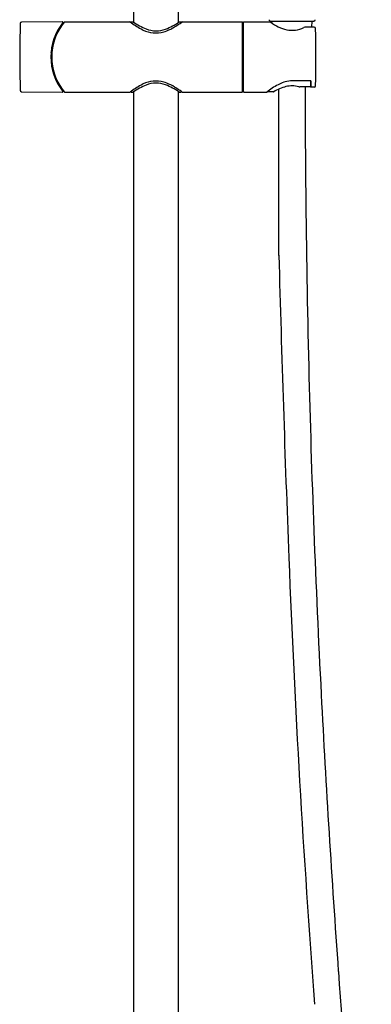
# Model space of a CAD drawing. Units: inches. Extents: x 4364.4 to 4374.6, y 169 to 234.2.
# Drawn here: x 4366.4 to 4374.1, y 191.1 to 212.6 of the extents above; entities that cross this region are included whole.
import ezdxf

# ---------------------------------------------------------------- set-up
doc = ezdxf.new("R2010")
doc.units = ezdxf.units.IN
doc.header["$LTSCALE"] = 0.64311
doc.header["$MEASUREMENT"] = 0
doc.layers.get('0').update_dxf_attribs({"color": 255, "linetype": 'CONTINUOUS'})

msp = doc.modelspace()

# ---------------------------------------------------------------- linework, layer by layer
for p, q in [((4368.868, 220.072), (4368.868, 212.565)), ((4369.852, 212.561), (4369.852, 220.072)), ((4367.316, 212.572), (4366.422, 212.565)), ((4367.361, 212.572), (4368.79, 212.572)), ((4368.818, 212.572), (4368.858, 212.572)), ((4369.868, 212.572), (4369.905, 212.572)), ((4369.933, 212.572), (4371.242, 212.572)), ((4371.254, 211.048), (4371.254, 212.56)), ((4371.265, 211.115), (4371.265, 212.493)), ((4371.273, 211.048), (4371.273, 212.56)), ((4371.285, 212.572), (4371.846, 212.572)), ((4371.861, 212.592), (4372.811, 212.592)), ((4371.9, 212.542), (4371.898, 212.592)), ((4372.823, 212.458), (4372.636, 212.458)), ((4372.769, 212.458), (4372.775, 212.592)), ((4367.069, 211.906), (4367.065, 211.906)), ((4367.085, 211.914), (4367.066, 211.914)), ((4367.069, 211.702), (4367.065, 211.702)), ((4367.085, 211.694), (4367.066, 211.694)), ((4372.75, 211.281), (4372.344, 211.281)), ((4372.737, 211.149), (4372.508, 211.149)), ((4372.748, 211.161), (4372.748, 211.281)), ((4372.75, 211.281), (4372.75, 211.142)), ((4372.821, 211.142), (4372.75, 211.142)), ((4366.422, 211.043), (4367.316, 211.036)), ((4367.361, 211.036), (4368.79, 211.036)), ((4368.818, 211.036), (4368.858, 211.036)), ((4368.868, 211.043), (4368.868, 187.395)), ((4369.852, 187.395), (4369.852, 211.047)), ((4369.868, 211.036), (4369.905, 211.036)), ((4369.933, 211.036), (4371.242, 211.036)), ((4371.285, 211.036), (4371.78, 211.036)), ((4371.93, 211.042), (4371.805, 211.042))]:
    msp.add_line(p, q)
for centre, radius, start, end in [((4391.273, 211.803), 24.893, 178.3163, 181.6795), ((4366.422, 212.534), 0.0318, 90.4, 178.3163), ((4368.281, 211.804), 1.22, 141.7961, 218.2038), ((4368.281, 211.804), 1.201, 140.4349, 219.5651), ((4367.316, 212.564), 0.0079, 321.7961, 90.4), ((4367.361, 212.564), 0.0079, 90, 140.4349), ((4368.79, 212.56), 0.0119, 54.822, 90), ((4370.394, 214.836), 2.772, 234.822, 240.611), ((4368.818, 212.56), 0.0118, 89.6137, 167.1645), ((4369.695, 213.801), 1.487, 235.767, 248.3348), ((4369.117, 213.629), 1.296, 290.5262, 305.3573), ((4369.033, 213.728), 1.463, 292.594, 307.6479), ((4369.905, 212.56), 0.0118, 10.0865, 90.3827), ((4369.933, 212.56), 0.0119, 90, 127.6479), ((4371.242, 212.56), 0.0118, 0, 90), ((4371.249, 212.469), 0.016, 7.5393, 75.2315), ((4371.277, 212.493), 0.0118, 109.4709, 180.02), ((4371.285, 212.56), 0.0118, 90, 180), ((4371.861, 212.622), 0.03, 180.8846, 269.4727), ((4371.846, 212.532), 0.0394, 53.5273, 90), ((4372.438, 213.333), 0.957, 233.5273, 256.8694), ((4372.337, 212.992), 0.602, 258.826, 295.3271), ((4372.636, 212.36), 0.0978, 90, 115.3271), ((4372.814, 212.622), 0.0303, 263.9932, 358.8994), ((4372.823, 212.43), 0.0276, 1.79, 90), ((4369.382, 213.039), 0.711, 240.611, 258.5229), ((4369.364, 212.969), 0.592, 248.3348, 290.5262), ((4369.362, 212.94), 0.609, 258.5229, 280.3831), ((4369.363, 212.933), 0.603, 280.3831, 292.594), ((4353.291, 211.82), 19.569, 358.0948, 1.79), ((4367.048, 211.894), 0.0238, 359.8055, 31.4759), ((4393.504, 211.804), 26.432, 179.8055, 180.1944), ((4371.25, 211.808), 0.0178, 31.8137, 79.2411), ((4367.047, 211.715), 0.0253, 329.4885, 359.2195), ((4370.394, 208.772), 2.772, 119.389, 125.178), ((4369.695, 209.807), 1.487, 111.6652, 124.233), ((4369.382, 210.569), 0.711, 101.4771, 119.389), ((4369.364, 210.639), 0.592, 69.4738, 111.6652), ((4369.362, 210.669), 0.609, 79.6169, 101.4771), ((4369.363, 210.675), 0.603, 67.406, 79.6169), ((4369.117, 209.979), 1.296, 54.6427, 69.4738), ((4369.033, 209.881), 1.463, 52.3521, 67.406), ((4372.758, 209.797), 1.576, 116.1865, 126.9359), ((4372.453, 210.182), 1.005, 104.4053, 120.9409), ((4372.423, 210.465), 0.829, 106.5622, 115.7403), ((4372.34, 210.731), 0.55, 89.5691, 106.2486), ((4372.337, 210.606), 0.566, 74.9172, 103.706), ((4372.509, 211.254), 0.105, 255.9618, 269.2149), ((4640.517, 211.539), 267.895, 180.08349, 180.57088), ((4372.737, 211.161), 0.0118, 270, 0), ((4372.821, 211.17), 0.0276, 270, 358.0948), ((4366.422, 211.075), 0.0318, 181.6795, 269.6), ((4367.316, 211.044), 0.0079, 269.6, 38.2038), ((4367.361, 211.044), 0.0079, 219.5651, 270), ((4368.79, 211.048), 0.0119, 270, 305.178), ((4368.818, 211.048), 0.0118, 192.8355, 270.3863), ((4369.905, 211.048), 0.0118, 269.6173, 349.9135), ((4369.933, 211.048), 0.0119, 232.3521, 270), ((4371.242, 211.048), 0.0118, 270, 0), ((4371.249, 211.14), 0.0166, 285.4652, 348.5255), ((4371.277, 211.115), 0.0118, 179.9875, 250.5293), ((4371.285, 211.048), 0.0118, 180, 270), ((4371.779, 211.048), 0.012, 272.6745, 302.9897), ((4374.785, 206.943), 5.076, 125.8654, 126.2218), ((4371.805, 211.054), 0.0118, 223.3897, 270), ((4371.93, 211.054), 0.0113, 270, 300.9409), ((1518.665, 211.398), 2853.386, 359.920913, 359.994075), ((4635.517, 211.489), 262.895, 180.57088, 181.40939), ((4914.883, 222.017), 543.03, 181.53612, 182.23591), ((4639.929, 211.598), 267.309, 181.40939, 182.94969), ((4637.166, 211.173), 265.101, 182.23591, 184.35248), ((4671.694, 213.235), 299.116, 182.94969, 184.11409), ((4865.255, 227.157), 493.176, 184.11409, 185.1508)]:
    msp.add_arc(centre, radius, start, end)

doc.saveas('drawing.dxf')
